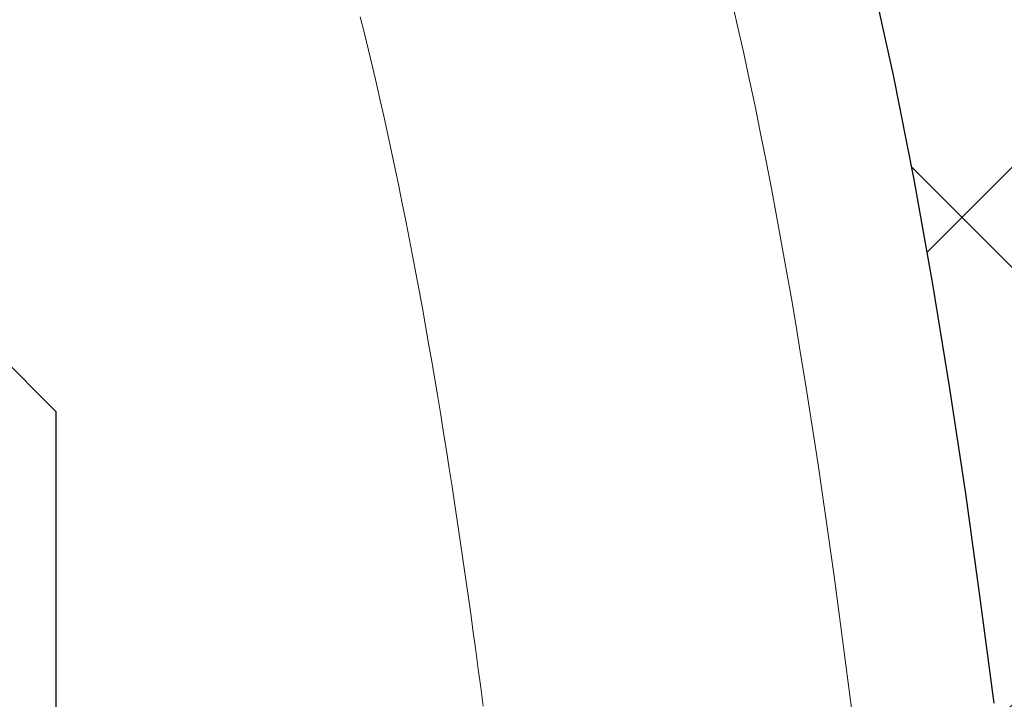
# Model space of a CAD drawing. Extents: x -308 to 3254, y -284 to 1977.
# Drawn here: x 17 to 17, y 14 to 14 of the extents above; entities that cross this region are included whole.
import ezdxf

# ---------------------------------------------------------------- set-up
doc = ezdxf.new("R2010")
doc.units = 0
doc.header["$LTSCALE"] = 5
doc.header["$MEASUREMENT"] = 0
for name, color, linetype, lineweight in [('CONCRETE - H', 130, 'CONTINUOUS', 9), ('DECK COAT - H', 20, 'CONTINUOUS', 20), ('DECK COAT - L', 22, 'CONTINUOUS', 18), ('MIG FOOT - H', 251, 'CONTINUOUS', 20), ('MIG RETAINER - H', 251, 'CONTINUOUS', 20), ('PVC SIDESHEET - H', 170, 'CONTINUOUS', 20), ('PVC SIDESHEET - L', 150, 'CONTINUOUS', 25), ('SCREW - L', 1, 'CONTINUOUS', 25)]:
    doc.layers.add(name, color=color, linetype=linetype, lineweight=lineweight)

msp = doc.modelspace()

# ---------------------------------------------------------------- hatches: boundary and pattern name
at = {"layer": 'CONCRETE - H'}
h = msp.add_hatch(dxfattribs=at)
h.set_pattern_fill('AR-CONC', color=256, scale=0.2, style=0)
h.set_pattern_definition([(49.99999999999999, (0, 0), (1.434520365201507, -0.1255042699651902), [0.15, -1.65]), (355, (0, 0), (-0.277502667226, 1.504384267400024), [0.12, -1.32]), (100.45144446, (0.119543362, -0.010458688), (1.157017693454224, 1.378879981937259), [0.127480384, -1.402284224]), (46.18420000000002, (0, 0.4), (2.134482661343145, -0.3310385615861531), [0.225, -2.475]), (96.63563549, (0.17787349, 0.372413386), (1.869323891348457, 1.948237201549101), [0.191220684, -2.10342752]), (351.1841639899999, (0, 0.4), (1.869323890109546, 1.94823720053998), [0.18, -1.980000002]), (21, (0.2, 0.3), (1.193814104236923, -0.8052377813306777), [0.15, -1.65]), (326.0000000000001, (0.2, 0.3), (0.4866306638431634, 1.450300090093706), [0.12, -1.32]), (71.45144474, (0.299484508, 0.232896852), (1.680444753459942, 0.6450623056127077), [0.12748038, -1.402284224]), (37.50000000000001, (0, 0), (0.02431971063458134, 0.6657877076626231), [0, -1.304, 0, -1.34, 0, -1.325]), (7.499999999999999, (0, 0), (0.5261390748842972, 0.7888234237647205), [0, -0.764, 0, -1.274, 0, -0.505]), (327.5, (-0.446, 0), (1.067644872344818, -0.04510974346875951), [0, -0.5, 0, -1.56, 0, -2.07]), (317.5, (-0.646, 0), (1.166372338684772, 0.2002099646646355), [0, -0.65, 0, -1.036, 0, -1.47])])
h.paths.add_polyline_path([(17.27150294013956, 13.63520840244524), (17.2682507606289, 13.61088830741841), (17.26553986313996, 13.59209965857764), (17.26259656714157, 13.57333441182175), (17.25938424284139, 13.55459625570046), (17.25586626044674, 13.53588887876396), (17.25200600270338, 13.51721600040628), (17.24776995613205, 13.49858897534546), (17.24313176500615, 13.48003676645504), (17.23806607923163, 13.4615908104775), (17.23254754871434, 13.44328254415495), (17.22655082336061, 13.42514340422963), (17.22241567244332, 13.41373176763528), (17.288042572618, 13.38812973813316), (17.29134211835999, 13.39724331413356), (17.29713204846618, 13.41459711256954), (17.3025050028659, 13.43208241905438), (17.30748645150854, 13.44969120073796), (17.31210186434237, 13.46741542477042), (17.31637671131625, 13.48524705830192), (17.3203364623791, 13.50317806848233), (17.32400658747972, 13.52120042246213), (17.3274125565665, 13.53930608739091), (17.33057983958858, 13.55748703041934), (17.33353390649444, 13.57573521869699), (17.33630022723308, 13.59404261937453), (17.33890427175331, 13.61240119960127), (17.34098856905435, 13.62794678777709)], flags=16)
h.paths.add_polyline_path([(25.24603837427247, 9.989707417005718), (26.72603837427243, 9.989707417005718), (26.72603837427243, 10.74970741700571), (25.24603837427247, 10.74970741700571)], flags=24)
h.paths.add_polyline_path([(20.00915744981251, 12.09053964847701), (25.32344316409822, 12.09053964847701), (25.32344316409822, 13.25053964847701), (20.00915744981251, 13.25053964847701)], flags=24)
h.paths.add_polyline_path([(25.2460383742724, 10.33466737754224), (26.7260383742724, 10.33466737754224), (26.7260383742724, 11.09466737754224), (25.2460383742724, 11.09466737754224)], flags=24)
edge = h.paths.add_edge_path()
edge.add_line((24.29934161361049, 9.639707917013595), (24.33835679897723, 9.647014457774807))
edge.add_line((24.33835679897723, 9.647014457774807), (24.37736200832681, 9.654326514338756))
edge.add_line((24.37736200832681, 9.654326514338756), (24.41634726564208, 9.661649602508176))
edge.add_line((24.41634726564208, 9.661649602508176), (24.45530259490589, 9.668989238085805))
edge.add_line((24.45530259490589, 9.668989238085805), (24.4942180201011, 9.67635093687438))
edge.add_line((24.4942180201011, 9.67635093687438), (24.53308356521053, 9.683740214676636))
edge.add_line((24.53308356521053, 9.683740214676636), (24.57188925421705, 9.69116258729531))
edge.add_line((24.57188925421705, 9.69116258729531), (24.61062511110349, 9.698623570533139))
edge.add_line((24.61062511110349, 9.698623570533139), (24.64928115985271, 9.706128680192856))
edge.add_line((24.64928115985271, 9.706128680192856), (24.68784742444754, 9.7136834320772))
edge.add_line((24.68784742444754, 9.7136834320772), (24.72631392887085, 9.72129334198891))
edge.add_line((24.72631392887085, 9.72129334198891), (24.76467069710547, 9.728963925730715))
edge.add_line((24.76467069710547, 9.728963925730715), (24.80290775313425, 9.736700699105358))
edge.add_line((24.80290775313425, 9.736700699105358), (24.84101512094004, 9.744509177915571))
edge.add_line((24.84101512094004, 9.744509177915571), (24.87898282450568, 9.752394877964093))
edge.add_line((24.87898282450568, 9.752394877964093), (24.91680088781403, 9.760363315053661))
edge.add_line((24.91680088781403, 9.760363315053661), (24.95445933484792, 9.768420004987007))
edge.add_line((24.95445933484792, 9.768420004987007), (24.99194818959021, 9.776570463566872))
edge.add_line((24.99194818959021, 9.776570463566872), (25.02925747602374, 9.78482020659599))
edge.add_line((25.02925747602374, 9.78482020659599), (25.06637721813136, 9.793174749877096))
edge.add_line((25.06637721813136, 9.793174749877096), (25.10329743989591, 9.801639609212929))
edge.add_line((25.10329743989591, 9.801639609212929), (25.14000816530025, 9.810220300406224))
edge.add_line((25.14000816530025, 9.810220300406224), (25.17649941832721, 9.818922339259718))
edge.add_line((25.17649941832721, 9.818922339259718), (25.21276122295966, 9.827751241576145))
edge.add_line((25.21276122295966, 9.827751241576145), (25.24878360318042, 9.836712523158244))
edge.add_line((25.24878360318042, 9.836712523158244), (25.28455658297235, 9.84581169980875))
edge.add_line((25.28455658297235, 9.84581169980875), (25.3200701863183, 9.8550542873304))
edge.add_line((25.3200701863183, 9.8550542873304), (25.35531443720111, 9.86444580152593))
edge.add_line((25.35531443720111, 9.86444580152593), (25.39027935960363, 9.873991758198077))
edge.add_line((25.39027935960363, 9.873991758198077), (25.42495497750871, 9.883697673149575))
edge.add_line((25.42495497750871, 9.883697673149575), (25.45933131489919, 9.893569062183163))
edge.add_line((25.45933131489919, 9.893569062183163), (25.49339839575792, 9.903611441101576))
edge.add_line((25.49339839575792, 9.903611441101576), (25.52714624406774, 9.913830325707549))
edge.add_line((25.52714624406774, 9.913830325707549), (25.56056488381151, 9.924231231803821))
edge.add_line((25.56056488381151, 9.924231231803821), (25.59364433897207, 9.934819675193127))
edge.add_line((25.59364433897207, 9.934819675193127), (25.62637463353227, 9.945601171678202))
edge.add_line((25.62637463353227, 9.945601171678202), (25.65874579147495, 9.956581237061785))
edge.add_line((25.65874579147495, 9.956581237061785), (25.69074783678296, 9.96776538714661))
edge.add_line((25.69074783678296, 9.96776538714661), (25.72237079343915, 9.979159137735415))
edge.add_line((25.72237079343915, 9.979159137735415), (25.75360468542636, 9.990768004630935))
edge.add_line((25.75360468542636, 9.990768004630935), (25.78443953672744, 10.00259750363591))
edge.add_line((25.78443953672744, 10.00259750363591), (25.81486537132524, 10.01465315055307))
edge.add_line((25.81486537132524, 10.01465315055307), (25.84487221320261, 10.02694046118515))
edge.add_line((25.84487221320261, 10.02694046118515), (25.87445008634238, 10.0394649513349))
edge.add_line((25.87445008634238, 10.0394649513349), (25.90358901472741, 10.05223213680504))
edge.add_line((25.90358901472741, 10.05223213680504), (25.93227902234055, 10.06524753339831))
edge.add_line((25.93227902234055, 10.06524753339831), (25.96051013316464, 10.07851665691746))
edge.add_line((25.96051013316464, 10.07851665691746), (25.98827237118252, 10.09204502316521))
edge.add_line((25.98827237118252, 10.09204502316521), (26.01555576037706, 10.1058381479443))
edge.add_line((26.01555576037706, 10.1058381479443), (26.04235032473108, 10.11990154705747))
edge.add_line((26.04235032473108, 10.11990154705747), (26.06864608822744, 10.13424073630746))
edge.add_line((26.06864608822744, 10.13424073630746), (26.09443307484899, 10.14886123149699))
edge.add_line((26.09443307484899, 10.14886123149699), (26.11970130857857, 10.16376854842882))
edge.add_line((26.11970130857857, 10.16376854842882), (26.14444081339902, 10.17896820290566))
edge.add_line((26.14444081339902, 10.17896820290566), (26.16864161329321, 10.19446571073027))
edge.add_line((26.16864161329321, 10.19446571073027), (26.19229373224396, 10.21026658770537))
edge.add_line((26.19229373224396, 10.21026658770537), (26.21538719423414, 10.22637634963371))
edge.add_line((26.21538719423414, 10.22637634963371), (26.23791202324658, 10.24280051231801))
edge.add_line((26.23791202324658, 10.24280051231801), (26.25985824326413, 10.25954459156102))
edge.add_line((26.25985824326413, 10.25954459156102), (26.28121587826964, 10.27661410316547))
edge.add_line((26.28121587826964, 10.27661410316547), (26.30197495224596, 10.2940145629341))
edge.add_line((26.30197495224596, 10.2940145629341), (26.32212548917593, 10.31175148666965))
edge.add_line((26.32212548917593, 10.31175148666965), (26.3416575130424, 10.32983039017484))
edge.add_line((26.3416575130424, 10.32983039017484), (26.36056104782821, 10.34825678925242))
edge.add_line((26.36056104782821, 10.34825678925242), (26.37882611751622, 10.36703619970512))
edge.add_line((26.37882611751622, 10.36703619970512), (26.39644274608927, 10.38617413733568))
edge.add_line((26.39644274608927, 10.38617413733568), (26.41340095753021, 10.40567611794684))
edge.add_line((26.41340095753021, 10.40567611794684), (26.42969077582188, 10.42554765734133))
edge.add_line((26.42969077582188, 10.42554765734133), (26.44530222494713, 10.44579427132189))
edge.add_line((26.44530222494713, 10.44579427132189), (26.46022532888881, 10.46642147569125))
edge.add_line((26.46022532888881, 10.46642147569125), (26.47445011162976, 10.48743478625215))
edge.add_line((26.47445011162976, 10.48743478625215), (26.48796659715283, 10.50883971880733))
edge.add_line((26.48796659715283, 10.50883971880733), (26.50076480944087, 10.53064178915952))
edge.add_line((26.50076480944087, 10.53064178915952), (26.51283477247672, 10.55284651311146))
edge.add_line((26.51283477247672, 10.55284651311146), (26.52416651024323, 10.57545940646589))
edge.add_line((26.52416651024323, 10.57545940646589), (26.53475004672325, 10.59848598502554))
edge.add_line((26.53475004672325, 10.59848598502554), (26.54457540589963, 10.62193176459314))
edge.add_line((26.54457540589963, 10.62193176459314), (26.55363261702942, 10.64580225874233))
edge.add_line((26.55363261702942, 10.64580225874233), (26.56191904811548, 10.67009987936954))
edge.add_line((26.56191904811548, 10.67009987936954), (26.56945398314962, 10.69481777570907))
edge.add_line((26.56945398314962, 10.69481777570907), (26.57626077933741, 10.71994737547571))
edge.add_line((26.57626077933741, 10.71994737547571), (26.58236279388441, 10.74548010638423))
edge.add_line((26.58236279388441, 10.74548010638423), (26.58778338399619, 10.77140739614942))
edge.add_line((26.58778338399619, 10.77140739614942), (26.59254590687831, 10.79772067248605))
edge.add_line((26.59254590687831, 10.79772067248605), (26.59667371973634, 10.82441136310891))
edge.add_line((26.59667371973634, 10.82441136310891), (26.60019017977585, 10.85147089573278))
edge.add_line((26.60019017977585, 10.85147089573278), (26.6031186442024, 10.87889069807244))
edge.add_line((26.6031186442024, 10.87889069807244), (26.60548247022156, 10.90666219784267))
edge.add_line((26.60548247022156, 10.90666219784267), (26.60730501503889, 10.93477682275824))
edge.add_line((26.60730501503889, 10.93477682275824), (26.60860963585996, 10.96322600053395))
edge.add_line((26.60860963585996, 10.96322600053395), (26.60941968989034, 10.99200115888456))
edge.add_line((26.60941968989034, 10.99200115888456), (26.60975853433559, 11.02109372552487))
edge.add_line((26.60975853433559, 11.02109372552487), (26.60964952640128, 11.05049512816965))
edge.add_line((26.60964952640128, 11.05049512816965), (26.60911602329297, 11.08019679453369))
edge.add_line((26.60911602329297, 11.08019679453369), (26.60818138221623, 11.11019015233175))
edge.add_line((26.60818138221623, 11.11019015233175), (26.60686896037663, 11.14046662927863))
edge.add_line((26.60686896037663, 11.14046662927863), (26.60520211497972, 11.17101765308911))
edge.add_line((26.60520211497972, 11.17101765308911), (26.60320420323109, 11.20183465147796))
edge.add_line((26.60320420323109, 11.20183465147796), (26.60089858233628, 11.23290905215997))
edge.add_line((26.60089858233628, 11.23290905215997), (26.59830860950088, 11.26423228284991))
edge.add_line((26.59830860950088, 11.26423228284991), (26.59545764193044, 11.29579577126257))
edge.add_line((26.59545764193044, 11.29579577126257), (26.59236903683053, 11.32759094511273))
edge.add_line((26.59236903683053, 11.32759094511273), (26.58906615140672, 11.35960923211517))
edge.add_line((26.58906615140672, 11.35960923211517), (26.58557234286457, 11.39184205998466))
edge.add_line((26.58557234286457, 11.39184205998466), (26.58191096840965, 11.424280856436))
edge.add_line((26.58191096840965, 11.424280856436), (26.57810538524752, 11.45691704918396))
edge.add_line((26.57810538524752, 11.45691704918396), (26.57417895058375, 11.48974206594331))
edge.add_line((26.57417895058375, 11.48974206594331), (26.57015502162391, 11.52274733442885))
edge.add_line((26.57015502162391, 11.52274733442885), (26.56605695557356, 11.55592428235535))
edge.add_line((26.56605695557356, 11.55592428235535), (26.56190810963828, 11.5892643374376))
edge.add_line((26.56190810963828, 11.5892643374376), (26.55773184102361, 11.62275892739036))
edge.add_line((26.55773184102361, 11.62275892739036), (26.55355150693514, 11.65639947992844))
edge.add_line((26.55355150693514, 11.65639947992844), (26.54939046457842, 11.69017742276659))
edge.add_line((26.54939046457842, 11.69017742276659), (26.54527207115902, 11.72408418361962))
edge.add_line((26.54527207115902, 11.72408418361962), (26.54121968388251, 11.75811119020228))
edge.add_line((26.54121968388251, 11.75811119020228), (26.53725665995445, 11.79224987022938))
edge.add_line((26.53725665995445, 11.79224987022938), (26.53340635658041, 11.82649165141568))
edge.add_line((26.53340635658041, 11.82649165141568), (26.52969213096596, 11.86082796147597))
edge.add_line((26.52969213096596, 11.86082796147597), (26.52613734031666, 11.89525022812503))
edge.add_line((26.52613734031666, 11.89525022812503), (26.52276534183808, 11.92974987907764))
edge.add_line((26.52276534183808, 11.92974987907764), (26.51959949273578, 11.96431834204858))
edge.add_line((26.51959949273578, 11.96431834204858), (26.51666315021533, 11.99894704475263))
edge.add_line((26.51666315021533, 11.99894704475263), (26.51397967148229, 12.03362741490457))
edge.add_line((26.51397967148229, 12.03362741490457), (26.51157241374223, 12.06835088021918))
edge.add_line((26.51157241374223, 12.06835088021918), (26.50946473420073, 12.10310886841124))
edge.add_line((26.50946473420073, 12.10310886841124), (26.50767999006333, 12.13789280719554))
edge.add_line((26.50767999006333, 12.13789280719554), (26.50624153853561, 12.17269412428685))
edge.add_line((26.50624153853561, 12.17269412428685), (26.50517273682314, 12.20750424739996))
edge.add_line((26.50517273682314, 12.20750424739996), (26.50449694213148, 12.24231460424964))
edge.add_line((26.50449694213148, 12.24231460424964), (26.50423751166619, 12.27711662255068))
edge.add_line((26.50423751166619, 12.27711662255068), (26.50441780263285, 12.31190173001785))
edge.add_line((26.50441780263285, 12.31190173001785), (26.50506117223701, 12.34666135436594))
edge.add_line((26.50506117223701, 12.34666135436594), (26.50619097768425, 12.38138692330972))
edge.add_line((26.50619097768425, 12.38138692330972), (26.50783057618013, 12.41606986456399))
edge.add_line((26.50783057618013, 12.41606986456399), (26.51000332493022, 12.45070160584351))
edge.add_line((26.51000332493022, 12.45070160584351), (26.51272727371466, 12.48527429439782))
edge.add_line((26.51272727371466, 12.48527429439782), (26.5159904639989, 12.51978414574369))
edge.add_line((26.5159904639989, 12.51978414574369), (26.5197704018182, 12.55422880370022))
edge.add_line((26.5197704018182, 12.55422880370022), (26.52404458173571, 12.5886059136418))
edge.add_line((26.52404458173571, 12.5886059136418), (26.52879049831455, 12.62291312094283))
edge.add_line((26.52879049831455, 12.62291312094283), (26.53398564611788, 12.65714807097769))
edge.add_line((26.53398564611788, 12.65714807097769), (26.53960751970883, 12.69130840912078))
edge.add_line((26.53960751970883, 12.69130840912078), (26.54563361365054, 12.7253917807465))
edge.add_line((26.54563361365054, 12.7253917807465), (26.55204142250614, 12.75939583122923))
edge.add_line((26.55204142250614, 12.75939583122923), (26.55880844083879, 12.79331820594336))
edge.add_line((26.55880844083879, 12.79331820594336), (26.56591216321161, 12.82715655026329))
edge.add_line((26.56591216321161, 12.82715655026329), (26.57333008418776, 12.86090850956342))
edge.add_line((26.57333008418776, 12.86090850956342), (26.58103969833035, 12.89457172921812))
edge.add_line((26.58103969833035, 12.89457172921812), (26.58901850020255, 12.92814385460179))
edge.add_line((26.58901850020255, 12.92814385460179), (26.59724398436748, 12.96162253108883))
edge.add_line((26.59724398436748, 12.96162253108883), (26.60569364538829, 12.99500540405363))
edge.add_line((26.60569364538829, 12.99500540405363), (26.61434497782811, 13.02829011887058))
edge.add_line((26.61434497782811, 13.02829011887058), (26.62317547625009, 13.06147432091406))
edge.add_line((26.62317547625009, 13.06147432091406), (26.63216263521736, 13.09455565555848))
edge.add_line((26.63216263521736, 13.09455565555848), (26.64128394929307, 13.12753176817822))
edge.add_line((26.64128394929307, 13.12753176817822), (26.65051691304035, 13.16040030414769))
edge.add_line((26.65051691304035, 13.16040030414769), (26.65983902102234, 13.19315890884126))
edge.add_line((26.65983902102234, 13.19315890884126), (26.66922776780218, 13.22580522763333))
edge.add_line((26.66922776780218, 13.22580522763333), (26.67866064794302, 13.25833690589829))
edge.add_line((26.67866064794302, 13.25833690589829), (26.68811515600798, 13.29075158901054))
edge.add_line((26.68811515600798, 13.29075158901054), (26.69756878656022, 13.32304692234446))
edge.add_line((26.69756878656022, 13.32304692234446), (26.70699903416286, 13.35522055127445))
edge.add_line((26.70699903416286, 13.35522055127445), (26.71638339337906, 13.38727012117491))
edge.add_line((26.71638339337906, 13.38727012117491), (26.72569935877194, 13.41919327742021))
edge.add_line((26.72569935877194, 13.41919327742021), (26.73492442490465, 13.45098766538477))
edge.add_line((26.73492442490465, 13.45098766538477), (26.74403608634033, 13.48265093044295))
edge.add_line((26.74403608634033, 13.48265093044295), (26.75301183764212, 13.51418071796917))
edge.add_line((26.75301183764212, 13.51418071796917), (26.76182917337315, 13.5455746733378))
edge.add_line((26.76182917337315, 13.5455746733378), (26.77046558809657, 13.57683044192325))
edge.add_line((26.77046558809657, 13.57683044192325), (26.77889857637552, 13.60794566909991))
edge.add_line((26.77889857637552, 13.60794566909991), (26.78710563277313, 13.63891800024215))
edge.add_line((26.78710563277313, 13.63891800024215), (26.79506425185254, 13.66974508072439))
edge.add_line((26.79506425185254, 13.66974508072439), (26.8027519281769, 13.70042455592101))
edge.add_line((26.8027519281769, 13.70042455592101), (26.81014615630934, 13.7309540712064))
edge.add_line((26.81014615630934, 13.7309540712064), (26.81722443081301, 13.76133127195495))
edge.add_line((26.81722443081301, 13.76133127195495), (26.82396424625104, 13.79155380354106))
edge.add_line((26.82396424625104, 13.79155380354106), (26.83034309718657, 13.82161931133912))
edge.add_line((26.83034309718657, 13.82161931133912), (26.83633847818274, 13.85152544072352))
edge.add_line((26.83633847818274, 13.85152544072352), (26.84192788380269, 13.88126983706865))
edge.add_line((26.84192788380269, 13.88126983706865), (26.84708880860956, 13.9108501457489))
edge.add_line((26.84708880860956, 13.9108501457489), (26.85179874716649, 13.94026401213867))
edge.add_line((26.85179874716649, 13.94026401213867), (26.85603519403662, 13.96950908161235))
edge.add_line((26.85603519403662, 13.96950908161235), (26.85977564378309, 13.99858299954432))
edge.add_line((26.85977564378309, 13.99858299954432), (26.86299759096904, 14.02748341130899))
edge.add_line((26.86299759096904, 14.02748341130899), (26.8656785301576, 14.05620796228074))
edge.add_line((26.8656785301576, 14.05620796228074), (26.86779595591193, 14.08475429783397))
edge.add_line((26.86779595591193, 14.08475429783397), (26.86932736279514, 14.11312006334307))
edge.add_line((26.86932736279514, 14.11312006334307), (26.8702502453704, 14.14130290418242))
edge.add_line((26.8702502453704, 14.14130290418242), (26.87054209820083, 14.16930046572643))
edge.add_line((26.87054209820083, 14.16930046572643), (26.87018041584957, 14.19711039334948))
edge.add_line((26.87018041584957, 14.19711039334948), (26.86914269287977, 14.22473033242597))
edge.add_line((26.86914269287977, 14.22473033242597), (26.86740642385456, 14.25215792833028))
edge.add_line((26.86740642385456, 14.25215792833028), (26.86494910333709, 14.27939082643682))
edge.add_line((26.86494910333709, 14.27939082643682), (26.86174822589049, 14.30642667211996))
edge.add_line((26.86174822589049, 14.30642667211996), (26.8577812860779, 14.33326311075411))
edge.add_line((26.8577812860779, 14.33326311075411), (26.85302577846246, 14.35989778771365))
edge.add_line((26.85302577846246, 14.35989778771365), (26.84745919760732, 14.38632834837299))
edge.add_line((26.84745919760732, 14.38632834837299), (26.84106249303558, 14.41255299021262))
edge.add_line((26.84106249303558, 14.41255299021262), (26.83384009680574, 14.43857366324619))
edge.add_line((26.83384009680574, 14.43857366324619), (26.8258062134472, 14.46439387913813))
edge.add_line((26.8258062134472, 14.46439387913813), (26.81697507957625, 14.49001715468039))
edge.add_line((26.81697507957625, 14.49001715468039), (26.80736093180918, 14.51544700666495))
edge.add_line((26.80736093180918, 14.51544700666495), (26.79697800676228, 14.54068695188374))
edge.add_line((26.79697800676228, 14.54068695188374), (26.78584054105184, 14.56574050712874))
edge.add_line((26.78584054105184, 14.56574050712874), (26.77396277129417, 14.5906111891919))
edge.add_line((26.77396277129417, 14.5906111891919), (26.76135893410554, 14.61530251486517))
edge.add_line((26.76135893410554, 14.61530251486517), (26.74804326610226, 14.63981800094053))
edge.add_line((26.74804326610226, 14.63981800094053), (26.73403000390062, 14.66416116420992))
edge.add_line((26.73403000390062, 14.66416116420992), (26.71933338411691, 14.68833552146531))
edge.add_line((26.71933338411691, 14.68833552146531), (26.70396764336742, 14.71234458949865))
edge.add_line((26.70396764336742, 14.71234458949865), (26.68794701826846, 14.7361918851019))
edge.add_line((26.68794701826846, 14.7361918851019), (26.6712857454363, 14.75988092506702))
edge.add_line((26.6712857454363, 14.75988092506702), (26.65399806148724, 14.78341522618597))
edge.add_line((26.65399806148724, 14.78341522618597), (26.63609820303758, 14.80679830525071))
edge.add_line((26.63609820303758, 14.80679830525071), (26.61760040670361, 14.83003367905319))
edge.add_line((26.61760040670361, 14.83003367905319), (26.59851890910162, 14.85312486438538))
edge.add_line((26.59851890910162, 14.85312486438538), (26.57886794684791, 14.87607537803923))
edge.add_line((26.57886794684791, 14.87607537803923), (26.55866175655877, 14.8988887368067))
edge.add_line((26.55866175655877, 14.8988887368067), (26.53791457485049, 14.92156845747975))
edge.add_line((26.53791457485049, 14.92156845747975), (26.51664063833937, 14.94411805685033))
edge.add_line((26.51664063833937, 14.94411805685033), (26.49485418364169, 14.96654105171042))
edge.add_line((26.49485418364169, 14.96654105171042), (26.47256944737375, 14.98884095885195))
edge.add_line((26.47256944737375, 14.98884095885195), (26.44980066615186, 15.0110212950669))
edge.add_line((26.44980066615186, 15.0110212950669), (26.42656207659228, 15.03308557714723))
edge.add_line((26.42656207659228, 15.03308557714723), (26.40286791531133, 15.05503732188488))
edge.add_line((26.40286791531133, 15.05503732188488), (26.37873241892529, 15.07688004607182))
edge.add_line((26.37873241892529, 15.07688004607182), (26.35416982405046, 15.0986172665))
edge.add_line((26.35416982405046, 15.0986172665), (26.32919436730313, 15.1202524999614))
edge.add_line((26.32919436730313, 15.1202524999614), (26.30382028529959, 15.14178926324795))
edge.add_line((26.30382028529959, 15.14178926324795), (26.27806181465613, 15.16323107315163))
edge.add_line((26.27806181465613, 15.16323107315163), (26.25193319198906, 15.18458144646439))
edge.add_line((26.25193319198906, 15.18458144646439), (26.22544865391466, 15.20584389997818))
edge.add_line((26.22544865391466, 15.20584389997818), (26.19862243704923, 15.22702195048498))
edge.add_line((26.19862243704923, 15.22702195048498), (26.17146877800905, 15.24811911477673))
edge.add_line((26.17146877800905, 15.24811911477673), (26.14400191341042, 15.26913890964539))
edge.add_line((26.14400191341042, 15.26913890964539), (26.11623607986964, 15.29008485188293))
edge.add_line((26.11623607986964, 15.29008485188293), (26.088185514003, 15.3109604582813))
edge.add_line((26.088185514003, 15.3109604582813), (26.05986445242679, 15.33176924563246))
edge.add_line((26.05986445242679, 15.33176924563246), (26.0312871317573, 15.35251473072836))
edge.add_line((26.0312871317573, 15.35251473072836), (26.00246778861083, 15.37320043036098))
edge.add_line((26.00246778861083, 15.37320043036098), (25.97342065960368, 15.39382986132226))
edge.add_line((25.97342065960368, 15.39382986132226), (25.94415998135212, 15.41440654040416))
edge.add_line((25.94415998135212, 15.41440654040416), (25.91469999047246, 15.43493398439864))
edge.add_line((25.91469999047246, 15.43493398439864), (25.88505492358099, 15.45541571009766))
edge.add_line((25.88505492358099, 15.45541571009766), (25.855239017294, 15.47585523429319))
edge.add_line((25.855239017294, 15.47585523429319), (25.82526650822779, 15.49625607377717))
edge.add_line((25.82526650822779, 15.49625607377717), (25.79515163299865, 15.51662174534156))
edge.add_line((25.79515163299865, 15.51662174534156), (25.76490862822287, 15.53695576577833))
edge.add_line((25.76490862822287, 15.53695576577833), (25.73455173051674, 15.55726165187943))
edge.add_line((25.73455173051674, 15.55726165187943), (25.70409517649657, 15.57754292043683))
edge.add_line((25.70409517649657, 15.57754292043683), (25.67355320277863, 15.59780308824247))
edge.add_line((25.67355320277863, 15.59780308824247), (25.64294004597923, 15.61804567208832))
edge.add_line((25.64294004597923, 15.61804567208832), (25.61226994271465, 15.63827418876634))
edge.add_line((25.61226994271465, 15.63827418876634), (25.5815571296012, 15.65849215506848))
edge.add_line((25.5815571296012, 15.65849215506848), (25.55081584325516, 15.6787030877867))
edge.add_line((25.55081584325516, 15.6787030877867), (25.52006032029283, 15.69891050371297))
edge.add_line((25.52006032029283, 15.69891050371297), (19.72809019037823, 15.69891050371308))
edge.add_line((19.72809019037823, 15.69891050371308), (19.72809019037823, 15.69884481864386))
edge.add_line((19.72809019037823, 15.69884481864386), (17.66097039530061, 15.69884481864392))
edge.add_line((17.66097039530061, 15.69884481864392), (17.66097039530064, 15.07428480432122))
edge.add_arc((17.58223023782032, 15.07428480432124), 0.07874015748031485, 269.99999999999227, 359.9999999999871, ccw=False)
edge.add_line((17.58223023782031, 14.99554464684093), (17.38341134018239, 14.99554464684093))
edge.add_line((17.38341134018239, 14.99554464684093), (17.38341134018239, 15.04923851943136))
edge.add_line((17.38341134018239, 15.04923851943136), (17.29366763527339, 15.0492385194313))
edge.add_line((17.29366763527339, 15.0492385194313), (17.29366763527354, 15.00002491708199))
edge.add_arc((17.02711120239678, 15.00002491708128), 0.2665564328767567, -48.19385059352999, 1.531930138298776e-10, ccw=False)
edge.add_line((17.20480104621808, 14.80133256365332), (16.8895831057624, 14.59738433218024))
edge.add_line((16.8895831057624, 14.59738433218024), (16.8991587023979, 14.55977711853149))
edge.add_line((16.8991587023979, 14.55977711853149), (16.97002470239792, 14.55977711853149))
edge.add_line((16.97002470239792, 14.55977711853149), (16.97002470239793, 14.37054206967281))
edge.add_arc((17.00939470239806, 14.3705420696728), 0.03937000000013198, 179.9999999999819, 252.6976227629311)
edge.add_line((16.99768549402776, 14.33295362278614), (17.01495843512109, 14.3264276259913))
edge.add_line((17.01495843512109, 14.3264276259913), (16.96038827689516, 14.23713818794056))
edge.add_line((16.96038827689516, 14.23713818794056), (16.98306405708419, 14.2293183781826))
edge.add_line((16.98306405708419, 14.2293183781826), (17.00520172474964, 14.22070983976823))
edge.add_line((17.00520172474964, 14.22070983976823), (17.02664498715032, 14.21108348945137))
edge.add_line((17.02664498715032, 14.21108348945137), (17.04723755154508, 14.20021024398596))
edge.add_line((17.04723755154508, 14.20021024398596), (17.06682312519317, 14.18786102012604))
edge.add_line((17.06682312519317, 14.18786102012604), (17.08524544675103, 14.1738068225838))
edge.add_line((17.08524544675103, 14.1738068225838), (17.10239052855101, 14.15793708239812))
edge.add_line((17.10239052855101, 14.15793708239812), (17.11827018796406, 14.14049366337787))
edge.add_line((17.11827018796406, 14.14049366337787), (17.13291953933889, 14.12178369395497))
edge.add_line((17.13291953933889, 14.12178369395497), (17.14637369702425, 14.10211430256152))
edge.add_line((17.14637369702425, 14.10211430256152), (17.15866809458586, 14.08179054237752))
edge.add_line((17.15866809458586, 14.08179054237752), (17.16985377502621, 14.06101598841798))
edge.add_line((17.16985377502621, 14.06101598841798), (17.18000413250502, 14.03984890909481))
edge.add_line((17.18000413250502, 14.03984890909481), (17.18919359135882, 14.0183343772735))
edge.add_line((17.18919359135882, 14.0183343772735), (17.19749149908124, 13.99650280288336))
edge.add_line((17.19749149908124, 13.99650280288336), (17.20496494256483, 13.97437806678624))
edge.add_line((17.20496494256483, 13.97437806678624), (17.21168099835425, 13.95198401995503))
edge.add_line((17.21168099835425, 13.95198401995503), (17.21770674299295, 13.92934451336276))
edge.add_line((17.21770674299295, 13.92934451336276), (17.22310925302554, 13.90648339798184))
edge.add_line((17.22310925302554, 13.90648339798184), (17.22795560499547, 13.88342452478531))
edge.add_line((17.22795560499547, 13.88342452478531), (17.23231287544694, 13.86019174474603))
edge.add_line((17.23231287544694, 13.86019174474603), (17.23624814092429, 13.8368089088367))
edge.add_line((17.23624814092429, 13.8368089088367), (17.23982847797127, 13.81329986803024))
edge.add_line((17.23982847797127, 13.81329986803024), (17.24312096313179, 13.78968847329941))
edge.add_line((17.24312096313179, 13.78968847329941), (17.24619267295039, 13.76599857561683))
edge.add_line((17.24619267295039, 13.76599857561683), (17.24911068397064, 13.74225402595596))
edge.add_line((17.24911068397064, 13.74225402595596), (17.25276740471887, 13.71154831039945))
edge.add_line((17.25276740471887, 13.71154831039945), (17.24911068397071, 13.680842594843))
edge.add_line((17.24911068397071, 13.680842594843), (17.2461926729504, 13.65709804518178))
edge.add_line((17.2461926729504, 13.65709804518178), (17.24312096313179, 13.63340814749932))
edge.add_line((17.24312096313179, 13.63340814749932), (17.23982847797127, 13.60979675276855))
edge.add_line((17.23982847797127, 13.60979675276855), (17.2362481409243, 13.58628771196214))
edge.add_line((17.2362481409243, 13.58628771196214), (17.23231287544692, 13.56290487605276))
edge.add_line((17.23231287544692, 13.56290487605276), (17.22795560499549, 13.53967209601353))
edge.add_line((17.22795560499549, 13.53967209601353), (17.22310925302551, 13.51661322281706))
edge.add_line((17.22310925302551, 13.51661322281706), (17.21770674299293, 13.49375210743608))
edge.add_line((17.21770674299293, 13.49375210743608), (17.21168099835424, 13.4711126008437))
edge.add_line((17.21168099835424, 13.4711126008437), (17.20496494256484, 13.4487185540126))
edge.add_line((17.20496494256484, 13.4487185540126), (17.19749149908125, 13.42659381791549))
edge.add_line((17.19749149908125, 13.42659381791549), (17.18919359135882, 13.40476224352528))
edge.add_line((17.18919359135882, 13.40476224352528), (17.27840947837805, 13.36296245740368))
edge.add_line((17.27840947837805, 13.36296245740368), (17.27481394668584, 13.354510991513))
edge.add_line((17.27481394668584, 13.354510991513), (17.26351819928524, 13.32935047448478))
edge.add_line((17.26351819928524, 13.32935047448478), (17.25090531390887, 13.30475419159831))
edge.add_line((17.25090531390887, 13.30475419159831), (17.24185791432191, 13.28867652778069))
edge.add_line((17.24185791432191, 13.28867652778069), (17.22209876146778, 13.25751257606413))
edge.add_line((17.22209876146778, 13.25751257606413), (17.2001003355567, 13.22794696054399))
edge.add_line((17.2001003355567, 13.22794696054399), (17.17584012189192, 13.20030700842466))
edge.add_line((17.17584012189192, 13.20030700842466), (17.15076680355034, 13.17603921308938))
edge.add_line((17.15076680355034, 13.17603921308938), (17.08212330111539, 13.12654064745772))
edge.add_line((17.08212330111539, 13.12654064745772), (17.02664498715032, 13.21201313134748))
edge.add_line((17.02664498715032, 13.21201313134748), (17.00520172474964, 13.20238678103061))
edge.add_line((17.00520172474964, 13.20238678103061), (16.98306405708419, 13.19377824261625))
edge.add_line((16.98306405708419, 13.19377824261625), (16.96038827689515, 13.18595843285829))
edge.add_line((16.96038827689515, 13.18595843285829), (16.99028630313055, 13.08697643337331))
edge.add_line((16.99028630313055, 13.08697643337331), (16.97002470241338, 13.05255455112609))
edge.add_line((16.97002470241338, 13.05255455112609), (16.97002470241203, 10.38835242552091))
edge.add_arc((17.00939470241204, 10.38835242552089), 0.03937000000000523, 179.999999999969, 269.9999999999586)
edge.add_line((17.00939470241201, 10.34898242552089), (18.720299804896, 10.34898242552094))
edge.add_arc((18.72029980489604, 10.38835242552078), 0.03936999999984254, 269.9999999999482, 314.9999999999049)
edge.add_line((18.74813859887119, 10.36051363154553), (18.86460512300407, 10.47698015567821))
edge.add_arc((19.11430709731114, 10.2272781813707), 0.3531319186167099, 103.90200089107731, 134.9999999999499, ccw=False)
edge.add_arc((19.40359169039454, 9.058508407931292), 1.557170273114206, 76.0979991089477, 103.90200089107958, ccw=False)
edge.add_arc((19.69287628347756, 10.22727818137156), 0.3531319186159663, 45.000000000030525, 76.09799910894981, ccw=False)
edge.add_line((19.94257825778419, 10.47698015567846), (20.05904478191722, 10.36051363154552))
edge.add_arc((20.08688357589243, 10.38835242552075), 0.03936999999986279, 225.0000000000219, 269.9999999999793)
edge.add_line((20.08688357589241, 10.34898242552089), (20.29832495845221, 10.34898242552082))
edge.add_arc((20.29832495845213, 10.22898242552064), 0.1200000000001708, 60.00003267863252, 89.9999999999593, ccw=False)
edge.add_line((20.35832489917972, 10.33290550819589), (21.03841210478488, 9.940257494150842))
edge.add_arc((21.05809708533857, 9.974352925525178), 0.03937000000001573, 240.000032678632, 269.9999999999793)
edge.add_line((21.05809708533856, 9.934982925525162), (21.96605502636741, 9.93498292552517))
edge.add_arc((21.96605502636744, 9.824746925525638), 0.1102359999995309, 60.00000000002342, 90.0000000000129, ccw=False)
edge.add_line((22.02117302636717, 9.920214101936836), (22.15693393398512, 9.84183250537825))
edge.add_arc((22.17661893398507, 9.875927925525177), 0.03936999999992258, 240.0000000000071, 270.0000000000363)
edge.add_line((22.1766189339851, 9.836557925525256), (22.846302633985, 9.836557925525256))
edge.add_line((22.846302633985, 9.836557925525256), (22.84630263398529, 9.639707917010355))
edge.add_line((22.84630263398529, 9.639707917010355), (24.29934161361049, 9.639707917013595))
h.paths.add_polyline_path([(19.49119701828693, 12.98799566144849), (19.49119701828693, 13.22305114407679), (19.69872666595418, 13.22305114407679), (19.69872666595418, 12.9879956614485)])
at = {"layer": 'DECK COAT - H'}
h = msp.add_hatch(dxfattribs=at)
h.set_pattern_fill('ANSI31', color=256, scale=0.03937, style=0)
h.set_pattern_definition([(45, (-167.5580887445897, -83.49520303852381), (-0.003479849246914297, 0.003479849246914297), [])])
edge = h.paths.add_edge_path()
edge.add_line((17.14896911407774, 13.75358433576162), (17.15327878648176, 13.71864077380246))
edge.add_arc((17.09465123333754, 13.71154831039939), 0.05905499999809771, 353.1021672443296, 366.8978327558927, ccw=False)
edge.add_arc((15.66055809032079, 13.85407036382549), 1.500199846818024, 346.579859602878, 354.2763929923744, ccw=False)
edge.add_line((17.11979401263099, 13.50588922787421), (17.05212613557521, 13.52725388915286))
edge.add_arc((15.68438075364131, 13.84810689538671), 1.404875112389268, 346.7979661355616, 354.1293311561413)
edge.add_arc((17.02326554425392, 13.71154831039814), 0.05905500000150653, 353.0589419097265, 366.9410581970547)
edge.add_line((17.08188772997684, 13.71868500194523), (17.07807458734257, 13.74931412639808))
edge.add_line((17.07807458734257, 13.74931412639808), (17.14897009926514, 13.75358439510268))
edge = h.paths.add_edge_path()
edge.add_line((17.34098856905436, 13.62794678777709), (17.27147116913287, 13.63521172268298))
edge.add_arc((12.95464644851288, 14.17311901022947), 4.350209181010778, 352.8971462706029, 353.8232404798497)
edge.add_arc((17.22090454792939, 13.71154831039058), 0.05905499999901267, 353.6858784896266, 366.3141215274354)
edge.add_arc((14.97582924071682, 13.48612720825679), 2.315415893508157, 365.7484803829724, 369.3401081593016)
edge.add_line((17.26054815794257, 13.86190670368114), (17.32930177224065, 13.87294599494982))
edge.add_arc((14.56380001226941, 13.41699057814117), 2.802837013905978, 366.17369745405193, 369.36227794870456, ccw=False)
edge.add_arc((17.29172748838866, 13.71154831039945), 0.05905499999875025, 353.3218076347646, 366.6781923652354, ccw=False)
edge.add_arc((11.86058799187683, 14.33717087765041), 5.526108933343981, 352.62627912150367, 353.4278146006737, ccw=False)
at = {"layer": 'MIG FOOT - H'}
h = msp.add_hatch(dxfattribs=at)
h.set_pattern_fill('ANSI31', color=256, scale=1.9685, style=0)
h.set_pattern_definition([(45, (-935.4244886732247, -451.8638245052329), (-0.1739924623457148, 0.1739924623457148), [])])
h.paths.add_polyline_path([(16.63009019039347, 14.46167741700316), (16.46609019039371, 14.46167741700316), (16.46609019039371, 13.90402741700296), (16.63009019039347, 13.90402741700296)])
edge = h.paths.add_edge_path()
edge.add_line((16.63009019039347, 13.52902741700296), (16.46609019039371, 13.52902741700296))
edge.add_line((16.46609019039371, 13.52902741700296), (16.46609019039417, 10.24403741700326))
edge.add_arc((16.82042019039406, 10.2440374170032), 0.3543299999998908, 179.9999999999908, 270.0000000000184)
edge.add_line((16.82042019039429, 9.889707417003308), (19.18484015939427, 9.889707417003365))
edge.add_line((19.18484015939427, 9.889707417003308), (19.18484015939404, 10.0537074170033))
edge.add_line((19.18484015939404, 10.0537074170033), (16.82042019039429, 10.05370741700324))
edge.add_arc((16.82042019039429, 10.24403741700331), 0.1903300000000172, 180, 270, ccw=False)
edge.add_line((16.63009019039416, 10.24403741700331), (16.63009019039347, 13.52902741700302))
h.paths.add_polyline_path([(20.15359019039394, 10.0537074170033), (19.62234322139395, 10.05370741700318), (19.62234322139417, 9.889707417003194), (20.15359019039394, 9.889707417003194)])
at = {"layer": 'MIG RETAINER - H'}
h = msp.add_hatch(dxfattribs=at)
h.set_pattern_fill('ANSI31', color=256, scale=0.47, style=0)
h.set_pattern_definition([(45, (-935.4244886732245, -422.562680811677), (-0.04154252339470966, 0.04154252339470967), [])])
h.paths.add_polyline_path([(16.2280901903957, 12.78967741700325), (16.22809019039389, 13.49079432413743), (16.30238652467639, 13.55537914219809), (16.46609019039371, 13.55537914219809), (16.46609019039462, 12.78967741700325)])
edge = h.paths.add_edge_path()
edge.add_arc((17.00809019039249, 15.23867741700548), 0.07800000000003138, 270.000000000501, 360.0000000000418)
edge.add_line((17.0860901903927, 15.23867741700559), (17.08609019039235, 15.50167741700267))
edge.add_arc((17.10609019039245, 15.5016774170029), 0.02000000000020918, 90.00000000195422, 180.0000000006514, ccw=False)
edge.add_line((17.10609019039177, 15.52167741700299), (17.19309019039164, 15.52167741700487))
edge.add_arc((17.19309019039244, 15.49167741700484), 0.03000000000002956, 2.1719870346714742e-10, 90.0000000013028, ccw=False)
edge.add_line((17.22309019039241, 15.49167741700495), (17.22309019039309, 14.95667741699788))
edge.add_arc((17.06609019039317, 14.95667741699771), 0.1569999999999254, -90.00000000033191, 6.230038707144558e-11, ccw=False)
edge.add_line((17.06609019039226, 14.79967741699778), (16.89982987543496, 14.79967741699863))
edge.add_arc((16.89982987544565, 14.72093773196713), 0.07873968503150763, 90.00000000777618, 177.4144840053407)
edge.add_arc((16.70628741637935, 14.72967741700251), 0.114999999999426, 275.2124696741832, 357.41448399788595, ccw=False)
edge.add_arc((16.71491810170457, 14.63507027524923), 0.02000000000000517, 160.3257550186187, 275.2124696744299, ccw=False)
edge.add_arc((16.58487113527323, 14.68156788943753), 0.1181095275611714, 340.3257550185371, 642.6342225154141)
edge.add_arc((16.61507929543356, 14.54680250566622), 0.02000000000040289, -10.621520467928804, 102.63422251394002, ccw=False)
edge.add_arc((16.55709019039361, 14.5576774170043), 0.07899999999997757, 270.0000000008245, 349.3784795304081, ccw=False)
edge.add_line((16.55709019039475, 14.47867741700423), (16.48309019039354, 14.4786774170031))
edge.add_arc((16.48309019039377, 14.46167741700316), 0.01699999999999591, 90.00000000076633, 180)
edge.add_line((16.46609019039371, 14.46167741700316), (16.46609019039428, 13.86797569180806))
edge.add_line((16.46609019039417, 13.867975691808), (16.30238652467628, 13.867975691808))
edge.add_line((16.30238652467639, 13.867975691808), (16.22809019039434, 13.93256050986827))
edge.add_line((16.22809019039434, 13.93256050986832), (16.22809019039241, 15.49167741700222))
edge.add_arc((16.25809019039227, 15.49167741700234), 0.02999999999985903, 90.00000000043423, 180.0000000002171, ccw=False)
edge.add_line((16.25809019039204, 15.52167741700219), (16.32309019039221, 15.52167741700282))
edge.add_arc((16.32309019039232, 15.5016774170029), 0.01999999999998181, 0, 90.00000000065143, ccw=False)
edge.add_line((16.3430901903923, 15.5016774170029), (16.34309019039264, 15.23867741700144))
edge.add_arc((16.42109019039273, 15.2386774170015), 0.07799999999997453, 180.0000000000835, 270.0000000004176)
edge.add_line((16.42109019039319, 15.16067741700152), (16.42509019039321, 15.16067741700152))
edge.add_arc((16.42509019039286, 15.23867741700138), 0.07799999999986085, 270.000000000334, 360.0000000001671)
edge.add_line((16.50309019039261, 15.23867741700161), (16.50309019039227, 15.50167741700227))
edge.add_arc((16.52309019039237, 15.50167741700233), 0.01999999999998181, 90.00000000032571, 180, ccw=False)
edge.add_line((16.52309019039214, 15.52167741700231), (16.66453683844847, 15.52167741700327))
edge.add_line((16.66453683844858, 15.52167741700322), (16.66453683844858, 15.19078221078598))
edge.add_line((16.66453683844858, 15.19078221078604), (16.68382240084631, 15.17145160388418))
edge.add_line((16.68382240084631, 15.17145160388412), (16.68382240084631, 15.09430935429884))
edge.add_line((16.68382240084631, 15.0943093542989), (16.74167908803494, 15.05573822950595))
edge.add_line((16.74167908803494, 15.05573822950595), (16.79953577522357, 15.0943093542989))
edge.add_line((16.79953577522357, 15.0943093542989), (16.79953577522357, 15.17145160388418))
edge.add_line((16.79953577522357, 15.17145160388412), (16.81882133762039, 15.19073716628014))
edge.add_line((16.81882133762039, 15.19073716628014), (16.81882133762039, 15.52167741700322))
edge.add_line((16.81882133762039, 15.52167741700322), (16.9060901903924, 15.52167741700339))
edge.add_arc((16.9060901903924, 15.50167741700346), 0.01999999999998181, 0, 90, ccw=False)
edge.add_line((16.92609019039239, 15.50167741700346), (16.92609019039273, 15.23867741700536))
edge.add_arc((17.00409019039282, 15.23867741700559), 0.07800000000008822, 180.000000000167, 270.000000000334)
edge.add_line((17.00409019039327, 15.1606774170055), (17.00809019039329, 15.1606774170055))
at = {"layer": 'PVC SIDESHEET - H'}
h = msp.add_hatch(dxfattribs=at)
h.set_pattern_fill('ANSI37', color=256, scale=0.59055, style=0)
h.set_pattern_definition([(45, (-167.5580887445897, -83.49520303852381), (-0.05219773870371446, 0.05219773870371446), []), (135, (-167.5580887445897, -83.49520303852381), (-0.05219773870371446, -0.05219773870371446), [])])
h.paths.add_polyline_path([(16.80073370239845, 14.49045787833438), (16.80073370239822, 14.56432967465156, -0.2544175294253038), (16.8510872318179, 14.65688271573197), (17.07195709407367, 14.79978707494325, 0.4033078353723514), (17.22309019038809, 14.95667741703352), (17.22309019038786, 14.98152738302855, 0.02353096692885778), (17.22396120239702, 15.00002491708182), (17.22396120239543, 15.49805541708156, 0.4142135623729873), (17.20033920239527, 15.52167741708149), (16.82041870263171, 15.52167741708041), (16.82041870263171, 15.5807325326266), (16.84502480818921, 15.60041741707266), (17.18343163527172, 15.60041741707363, -0.4142135623730915), (17.29366763527216, 15.49018141707393), (17.29366763527352, 15.00002491708187, -0.213440768600962), (17.20480104621808, 14.80133256365332), (16.88958310576251, 14.5973843321803, 0.2544175294251872), (16.87159970239824, 14.56432967465156), (16.87159970239847, 14.49045787833438), (16.87159970239824, 14.30799977737598, 0.3306422189433676), (16.91357040502473, 14.2514699639292), (16.93733067692344, 14.24439835228821), (16.96038827689515, 14.23713818794056), (16.98306405708419, 14.2293183781826), (17.00520172474964, 14.22070983976823), (17.02664498715032, 14.21108348945137), (17.04723755154507, 14.20021024398596), (17.06682312519317, 14.18786102012604), (17.08524544675103, 14.1738068225838), (17.10239052855101, 14.15793708239812), (17.11827018796404, 14.14049366337787), (17.13291953933887, 14.12178369395497), (17.14637369702425, 14.10211430256152), (17.15866809458586, 14.08179054237752), (17.16985377502621, 14.06101598841798), (17.18000413250499, 14.03984890909481), (17.18919359135882, 14.0183343772735), (17.19749149908122, 13.99650280288336), (17.20496494256483, 13.97437806678624), (17.21168099835424, 13.95198401995509), (17.21770674299293, 13.92934451336271), (17.22310925302551, 13.90648339798184), (17.22795560499546, 13.88342452478531), (17.23231287544692, 13.86019174474603), (17.23624814092429, 13.83680890883676), (17.23982847797126, 13.8132998680303), (17.24312096313176, 13.78968847329946), (17.2461926729504, 13.76599857561706), (17.24911068397066, 13.74225402595596), (17.25194207273668, 13.71847867528896, -0.05933499155532457), (17.2519294250271, 13.70451174189139), (17.24911068397066, 13.68084259484283), (17.2461926729504, 13.65709804518173), (17.24312096313176, 13.63340814749938), (17.23982847797126, 13.60979675276855), (17.23624814092429, 13.58628771196209), (17.23231287544692, 13.56290487605276), (17.22795560499546, 13.53967209601348), (17.22310925302551, 13.516613222817), (17.21770674299293, 13.49375210743614), (17.21168099835424, 13.4711126008437), (17.20496494256483, 13.44871855401254), (17.19749149908122, 13.42659381791549), (17.18919359135882, 13.40476224352528), (17.18000413250499, 13.38324771170397), (17.16985377502621, 13.36208063238081), (17.15866809458586, 13.34130607842133), (17.14637369702425, 13.32098231823733), (17.13291953933887, 13.30131292684393), (17.11827018796382, 13.28260295742103), (17.10239052855101, 13.26515953840072), (17.08524544675103, 13.24928979821505), (17.06682312519317, 13.23523560067281), (17.04723755154507, 13.22288637681288), (17.02664498715032, 13.21201313134748), (17.00520172474964, 13.20238678103061), (16.98306405708419, 13.19377824261625), (16.96038827689515, 13.18595843285829), (16.93733067692344, 13.17869826851063), (16.91404754991024, 13.1717686663273, 0.3329817396557117), (16.87159970239802, 13.11509684342349), (16.800733702408, 13.11509684342354), (16.80073370239822, 13.13005171926261, -0.3608117966093517), (16.89061631641422, 13.23839245663777), (16.91093413309565, 13.24273844969986), (16.93107751569002, 13.2475009125215), (16.95087203010982, 13.25309631486226), (16.97014324226845, 13.25994112648181), (16.98871821435793, 13.268444053233), (17.00647451260599, 13.27875174529447), (17.02335119139022, 13.29069180271244), (17.03929102489607, 13.30407252417405), (17.05423678730878, 13.3187022083664), (17.06813125281312, 13.33438915397659), (17.08091719559431, 13.35094165969184), (17.09254852658816, 13.36817849545162), (17.10306446819069, 13.38599864470211), (17.11254368755633, 13.40433817854915), (17.12106506530219, 13.42313336880534), (17.12870748204543, 13.44232048728338), (17.13554981840295, 13.46183580579583), (17.14167095499212, 13.48161559615545), (17.14714977243008, 13.50159613017473), (17.15206515133374, 13.52171367966639), (17.15649537650731, 13.54190574778107), (17.16050503976268, 13.56213813630728), (17.1641450458678, 13.5824049333803), (17.16746570496727, 13.60270145601493), (17.17051732720503, 13.623023021226), (17.17335022272525, 13.64336494602838), (17.1760147016723, 13.66372254743681), (17.17856107419058, 13.68409114246623), (17.1810277012664, 13.70436782118958, 0.06060086340155051), (17.18103965042425, 13.71863057266756), (17.17856107419058, 13.73900547833267), (17.1760147016723, 13.75937407336204), (17.17335022272525, 13.77973167477052), (17.17051732720503, 13.80007359957284), (17.16746570496727, 13.82039516478392), (17.1641450458678, 13.84069168741854), (17.16050503976268, 13.86095848449156), (17.15649537650731, 13.88119087301783), (17.15206515133374, 13.90138294113245), (17.14714977243008, 13.92150049062417), (17.14167095499212, 13.94148102464345), (17.13554981840295, 13.96126081500302), (17.12870748204543, 13.98077613351552), (17.12106506530219, 13.99996325199351), (17.11254368755633, 14.01875844224975), (17.10306446819069, 14.03709797609673), (17.09254852658816, 14.05491812534723), (17.08091719559431, 14.072154961107), (17.06813125281312, 14.08870746682226), (17.05423678730878, 14.1043944124325), (17.03929102489607, 14.11902409662486), (17.02335119139022, 14.1324048180864), (17.00647451260599, 14.14434487550437), (16.98871821435793, 14.1546525675659), (16.97014324226845, 14.1631554943171), (16.95087203010982, 14.17000030593658), (16.93107751569002, 14.1755957082774), (16.91093413309565, 14.18035817109904), (16.89061631641422, 14.18470416416108, -0.3608117966100778), (16.80073370239822, 14.29304490153635)])

# ---------------------------------------------------------------- linework, layer by layer
at = {"layer": 'DECK COAT - L'}
for points in [[(17.12496835249837, 13.89630270127702), (17.12617622986997, 13.8910392238368), (17.12735199100004, 13.88576291726235), (17.12849671928595, 13.88047482789221), (17.1296114981262, 13.87517600206485), (17.1306974109186, 13.86986748611884), (17.13175554106144, 13.8645503263927), (17.13278697195253, 13.85922556922498), (17.13379278699014, 13.85389426095412), (17.1347740695721, 13.84855744791884), (17.13573190289682, 13.84321617560937), (17.13666691185082, 13.83786947975909), (17.13757966386399, 13.83251590310761), (17.138471102284, 13.82715552385878), (17.13934217045968, 13.82178842021648), (17.14019381173895, 13.81641467038457), (17.14102696946995, 13.81103435256699), (17.14184258700104, 13.80564754496754), (17.14264160768013, 13.80025432579009), (17.14342497485583, 13.79485477323863), (17.14419363187605, 13.7894489655169), (17.14494852208915, 13.78403698082889), (17.14569058884328, 13.77861889737841), (17.14642077548658, 13.77319479336938), (17.14714002536741, 13.76776474700569), (17.14784928183369, 13.76232883649118), (17.14854948823401, 13.75688714002973)], [(17.07684151824193, 13.75880875333957), (17.07636607608148, 13.76240359120533), (17.07588665671275, 13.76598947611393), (17.0754029799277, 13.76956651192182), (17.0749147655192, 13.77313480248534), (17.07442173327919, 13.776694451661), (17.07392360300034, 13.78024556330519), (17.07342009447504, 13.78378824127429), (17.07291092749571, 13.78732258942478), (17.07239582185477, 13.79084871161302), (17.0718744973444, 13.79436671169549), (17.07134667375723, 13.79787669352851), (17.07081207088547, 13.80137876096859), (17.07027040852174, 13.80487301787213), (17.06972140645846, 13.80835956809551), (17.06916478448781, 13.8118385154952), (17.06860026240244, 13.81530996392758), (17.06802755999453, 13.81877401724904), (17.0674463970565, 13.8222307793161), (17.06685649338098, 13.82568035398509), (17.06625756876016, 13.82912284511247), (17.06564934299215, 13.8325583565391), (17.06503194521721, 13.8359858213372), (17.06440553423951, 13.8394038775873), (17.06376988332883, 13.84281216215061), (17.06312476575474, 13.84621031188811), (17.06246995478725, 13.84959796366093), (17.0618052236957, 13.85297475433015), (17.06113034575012, 13.85634032075677), (17.06044509422006, 13.85969429980196), (17.05974924237555, 13.86303632832676), (17.05904256348592, 13.86636604319222), (17.05832483082119, 13.8696830812595), (17.05759581765116, 13.87298707938959), (17.05685529724539, 13.8762776744436), (17.0561030428739, 13.87955450328258), (17.05533882780603, 13.88281720276768), (17.05456242531156, 13.88606540975991), (17.05377360866075, 13.88929876112041), (17.0529721511227, 13.89251689371019)]]:
    msp.add_lwpolyline(points, dxfattribs=at)
at = {"layer": 'PVC SIDESHEET - L'}
msp.add_lwpolyline([(17.1760147016723, 13.75937407336204), (17.17335022272525, 13.77973167477052), (17.17051732720503, 13.80007359957284), (17.16746570496727, 13.82039516478392), (17.1641450458678, 13.84069168741854), (17.16050503976268, 13.86095848449156), (17.15649537650731, 13.88119087301783), (17.15206515133374, 13.90138294113245), (17.14714977243008, 13.92150049062417), (17.14167095499212, 13.94148102464345), (17.13554981840295, 13.96126081500302), (17.12870748204543, 13.98077613351552), (17.12106506530219, 13.99996325199351), (17.11254368755633, 14.01875844224975), (17.10306446819069, 14.03709797609673)], dxfattribs=at)
at = {"layer": 'SCREW - L'}
for p, q in [((16.96644092775725, 13.84340091650944), (16.99388269192875, 13.81595915233794)), ((16.99388269192875, 13.81595915233794), (16.99388269192875, 13.60740174463473))]:
    msp.add_line(p, q, dxfattribs=at)

doc.saveas('drawing.dxf')
